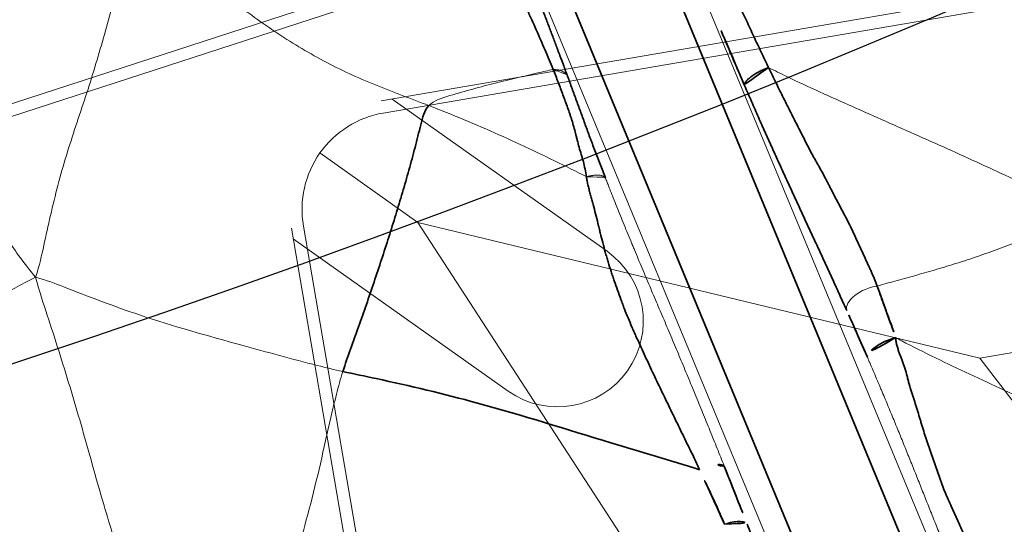
# Model space of a CAD drawing. Units: millimetres. Extents: x -605616136 to 17, y -1703671404 to 113.
# Drawn here: x -605612016 to -605611996, y -1703670534 to -1703670523 of the extents above; entities that cross this region are included whole.
import ezdxf

# ---------------------------------------------------------------- set-up
doc = ezdxf.new("R2010")
doc.units = ezdxf.units.MM
doc.layers.get('0').update_dxf_attribs({"lineweight": 9, "true_color": 0x1c1c1c})
doc.layers.get('Defpoints').update_dxf_attribs({"color": 3, "lineweight": 0})
doc.layers.add('1', color=7, linetype='Continuous')
doc.styles.add('2F обычный', font='Montserrat-Light.ttf', dxfattribs={"width": 0.8})
doc.dimstyles.new('stroitelniy3', dxfattribs={"dimtxt": 80, "dimasz": 30, "dimexe": 5, "dimexo": 10, "dimgap": 20, "dimtad": 1, "dimtoh": 1, "dimdec": 0, "dimrnd": 5, "dimtxsty": '2F обычный', "dimblk": 'ARCHTICK', "dimcen": 0.09, "dimdle": 2, "dimadec": 0, "dimazin": 2, "dimtfac": 1, "dimtdec": 0, "dimtmove": 1, "dimatfit": 3, "dimfxl": 10, "dimtfill": 1, "dimtolj": 1, "dimtzin": 0, "dimarcsym": 1})

# ---------------------------------------------------------------- blocks, each defined once
blk = doc.blocks.new('A$C050E77F0')
at = {"layer": '1', "color": 0, "linetype": 'Continuous', "lineweight": 18}
for p, q in [((81.015, 83.172), (105.941, 108.097)), ((108.097, 105.941), (83.172, 81.015))]:
    blk.add_line(p, q, dxfattribs=at)
at = {"layer": '1', "color": 0, "linetype": 'Continuous', "lineweight": 35}
for p, q in [((106.294, 107.744), (80.772, 82.222)), ((82.222, 80.772), (107.744, 106.294))]:
    blk.add_line(p, q, dxfattribs=at)
at = {"layer": '1', "color": 0, "linetype": 'Continuous', "lineweight": 18}
blk.add_circle((124.997, 124.997), 124.997, dxfattribs=at)
at = {"layer": '1', "color": 0, "linetype": 'Continuous', "lineweight": 35}
for radius in [122.171, 121.672]:
    blk.add_circle((124.997, 124.997), radius, dxfattribs=at)
for centre, major_axis, ratio, start_param, end_param in [((88.727, 91.932), (0.349, -0.358), 0.255865, 0.054165, 1.565727), ((92.611, 89.374), (-0.36, 0.347), 0.317007, 4.323535, 6.22797)]:
    blk.add_ellipse(centre, major_axis=major_axis, ratio=ratio, start_param=start_param, end_param=end_param, dxfattribs=at)
at = {"layer": '1', "color": 0, "linetype": 'Continuous', "lineweight": 18}
blk.add_ellipse((93.334, 90.131), major_axis=(-0.364, 0.343), ratio=0.499216, start_param=4.135593, end_param=6.222742, dxfattribs=at)
for points in [[(92.711, 115.295), (92.604, 115.126), (92.335, 114.598), (91.916, 113.767), (91.535, 113.005), (91.151, 112.269), (90.722, 111.514), (90.258, 110.747), (89.767, 109.976), (89.261, 109.204), (88.752, 108.43), (88.247, 107.66), (87.751, 106.899), (87.427, 106.392), (87.258, 106.069)], [(77.503, 100.47), (77.536, 100.739), (77.773, 101.261), (78.116, 102.022), (78.446, 102.768), (78.803, 103.511), (79.248, 104.262), (79.736, 105.005), (80.223, 105.707), (80.702, 106.382), (81.203, 107.045), (81.758, 107.704), (82.364, 108.356), (82.785, 108.781), (82.988, 108.996)], [(95.234, 97.916), (95.234, 97.916), (95.234, 97.916), (95.234, 97.916)], [(93.469, 96.446), (93.469, 96.446), (93.469, 96.446), (93.469, 96.446)], [(96.953, 93.861), (96.953, 93.861), (96.953, 93.861), (96.953, 93.861)]]:
    blk.add_open_spline(points, degree=3, dxfattribs=at)
for points, knots in [([(82.988, 108.996), (83.121, 108.951), (83.604, 108.641), (84.551, 108.049), (85.755, 107.254), (86.667, 106.565), (87.117, 106.191), (87.258, 106.069)], [0, 0, 0, 0, 0.083333, 0.333333, 0.666667, 0.916667, 1, 1, 1, 1]), ([(94.755, 106.828), (94.587, 106.883), (94.18, 106.845), (93.317, 106.783), (92.316, 106.653), (91.062, 106.527), (89.797, 106.459), (88.747, 106.311), (87.919, 106.162), (87.518, 106.089), (87.258, 106.069)], [0, 0, 0, 0, 0.083333, 0.166667, 0.333333, 0.5, 0.666667, 0.833333, 0.916667, 1, 1, 1, 1]), ([(94.755, 106.828), (94.709, 106.64), (94.576, 106.271), (94.327, 105.53), (94.032, 104.6), (93.752, 103.472), (93.577, 102.324), (93.539, 101.348), (93.559, 100.566), (93.572, 100.175), (93.577, 99.981)], [0, 0, 0, 0, 0.083333, 0.166667, 0.333333, 0.5, 0.666667, 0.833333, 0.916667, 1, 1, 1, 1]), ([(87.258, 106.069), (87.008, 105.879), (86.633, 105.551), (85.864, 104.896), (84.832, 104.048), (83.605, 103.102), (82.589, 102.247), (81.609, 101.47), (80.717, 100.853), (80.3, 100.579), (80.193, 100.396)], [0, 0, 0, 0, 0.083333, 0.166667, 0.333333, 0.5, 0.666667, 0.833333, 0.916667, 1, 1, 1, 1]), ([(87.882, 99.527), (87.85, 99.703), (87.743, 100.406), (87.567, 101.811), (87.344, 103.623), (87.301, 105.092), (87.289, 105.834), (87.258, 106.069)], [0, 0, 0, 0, 0.083333, 0.333333, 0.666667, 0.916667, 1, 1, 1, 1]), ([(93.469, 96.446), (93.48, 96.594), (93.508, 96.998), (93.547, 97.661), (93.578, 98.433), (93.59, 99.206), (93.584, 99.722), (93.577, 99.981)], [0, 0, 0, 0, 0.125669, 0.344252, 0.562834, 0.781417, 1, 1, 1, 1]), ([(95.234, 97.916), (95.171, 98.003), (95.024, 98.209), (94.79, 98.537), (94.523, 98.902), (94.239, 99.276), (93.934, 99.66), (93.712, 99.925), (93.577, 99.981)], [0, 0, 0, 0, 0.128615, 0.302892, 0.477169, 0.651446, 0.825723, 1, 1, 1, 1]), ([(87.882, 99.527), (87.723, 99.513), (87.404, 99.471), (86.763, 99.371), (85.962, 99.224), (85.021, 99.082), (84.106, 98.969), (83.334, 98.869), (82.709, 98.742), (82.397, 98.662), (82.327, 98.54)], [0, 0, 0, 0, 0.083333, 0.166667, 0.333333, 0.5, 0.666667, 0.833333, 0.916667, 1, 1, 1, 1]), ([(95.234, 97.916), (95.247, 97.883), (95.256, 97.851), (95.263, 97.812), (95.265, 97.804), (95.267, 97.789), (95.268, 97.781), (95.269, 97.759), (95.27, 97.729), (95.267, 97.702), (95.263, 97.683), (95.261, 97.677), (95.258, 97.664), (95.256, 97.658), (95.245, 97.629), (95.233, 97.608), (95.218, 97.59)], [0, 0, 0, 0, 0.25, 0.25, 0.3125, 0.3125, 0.375, 0.375, 0.5, 0.625, 0.625, 0.6875, 0.6875, 0.75, 0.75, 1, 1, 1, 1]), ([(93.469, 96.446), (93.484, 96.427), (93.511, 96.388), (93.534, 96.35), (93.55, 96.322), (93.555, 96.313), (93.565, 96.294), (93.569, 96.285), (93.581, 96.259), (93.588, 96.242), (93.598, 96.209), (93.603, 96.194), (93.606, 96.175), (93.606, 96.172), (93.607, 96.165), (93.608, 96.161), (93.609, 96.151), (93.609, 96.144), (93.609, 96.126), (93.605, 96.103), (93.597, 96.085), (93.591, 96.078)], [0, 0, 0, 0, 0.125, 0.25, 0.25, 0.3125, 0.3125, 0.375, 0.375, 0.5, 0.5, 0.625, 0.625, 0.65625, 0.65625, 0.6875, 0.6875, 0.75, 0.75, 0.875, 1, 1, 1, 1]), ([(93.591, 96.078), (93.568, 96.056), (93.545, 96.034), (93.499, 95.989), (93.476, 95.967), (93.429, 95.922), (93.406, 95.899), (93.359, 95.854), (93.336, 95.831), (93.219, 95.718), (93.125, 95.626), (92.984, 95.487), (92.937, 95.441), (92.842, 95.347), (92.747, 95.253), (92.652, 95.157), (92.58, 95.086), (92.556, 95.062), (92.508, 95.014), (92.484, 94.99), (92.365, 94.87), (92.27, 94.775), (92.082, 94.584), (91.988, 94.489), (91.801, 94.299), (91.708, 94.204), (91.568, 94.062), (91.522, 94.014), (91.428, 93.919), (91.382, 93.872), (91.242, 93.73), (91.148, 93.634), (91.007, 93.492), (90.96, 93.444), (90.865, 93.349), (90.818, 93.301), (90.676, 93.158), (90.582, 93.063), (90.393, 92.874), (90.299, 92.78), (90.111, 92.592), (90.017, 92.499), (89.829, 92.313), (89.735, 92.22), (89.594, 92.082), (89.547, 92.036), (89.454, 91.944), (89.407, 91.898), (89.267, 91.761), (89.173, 91.67), (89.08, 91.579)], [0, 0, 0, 0, 0.015625, 0.015625, 0.03125, 0.03125, 0.046875, 0.046875, 0.0625, 0.0625, 0.125, 0.125, 0.15625, 0.15625, 0.1875, 0.21875, 0.21875, 0.234375, 0.234375, 0.25, 0.25, 0.3125, 0.3125, 0.375, 0.375, 0.4375, 0.4375, 0.46875, 0.46875, 0.5, 0.5, 0.5625, 0.5625, 0.59375, 0.59375, 0.625, 0.625, 0.6875, 0.6875, 0.75, 0.75, 0.8125, 0.8125, 0.875, 0.875, 0.90625, 0.90625, 0.9375, 0.9375, 1, 1, 1, 1]), ([(96.702, 86.778), (96.715, 87.025), (96.731, 87.521), (96.762, 88.265), (96.793, 89.009), (96.82, 89.752), (96.839, 90.492), (96.855, 91.231), (96.872, 91.968), (96.894, 92.706), (96.92, 93.337), (96.943, 93.722), (96.953, 93.861)], [0, 0, 0, 0, 0.104589, 0.209177, 0.313766, 0.418354, 0.522943, 0.627531, 0.73212, 0.836708, 0.941297, 1, 1, 1, 1]), ([(96.702, 86.778), (96.574, 86.889), (96.319, 87.113), (95.957, 87.454), (95.612, 87.795), (95.291, 88.135), (94.985, 88.474), (94.698, 88.81), (94.427, 89.143), (94.165, 89.475), (93.919, 89.793), (93.757, 89.999), (93.676, 90.096)], [0, 0, 0, 0, 0.101101, 0.202202, 0.303303, 0.404404, 0.505505, 0.606606, 0.707707, 0.808808, 0.909909, 1, 1, 1, 1]), ([(88.562, 86.057), (88.601, 86.096), (88.678, 86.174), (88.756, 86.252), (88.833, 86.33), (88.872, 86.369), (88.95, 86.446), (88.989, 86.485), (89.105, 86.601), (89.183, 86.679), (89.301, 86.795), (89.34, 86.833), (89.417, 86.91), (89.456, 86.948), (89.573, 87.063), (89.65, 87.138), (89.804, 87.289), (89.881, 87.364), (90.034, 87.513), (90.11, 87.588), (90.225, 87.699), (90.263, 87.736), (90.34, 87.811), (90.378, 87.848), (90.493, 87.961), (90.57, 88.036), (90.724, 88.187), (90.801, 88.262), (90.918, 88.377), (90.957, 88.415), (91.034, 88.492), (91.073, 88.53), (91.151, 88.607), (91.189, 88.645), (91.267, 88.722), (91.344, 88.799), (91.421, 88.877), (91.498, 88.954), (91.537, 88.993), (91.614, 89.07), (91.653, 89.109), (91.71, 89.168), (91.73, 89.187), (91.768, 89.226), (91.787, 89.246), (91.845, 89.304), (91.883, 89.343), (91.958, 89.42), (91.996, 89.458), (92.072, 89.536), (92.109, 89.574), (92.165, 89.632), (92.184, 89.651), (92.221, 89.689), (92.24, 89.708), (92.258, 89.727)], [0, 0, 0, 0, 0.03125, 0.0625, 0.0625, 0.09375, 0.09375, 0.125, 0.125, 0.1875, 0.1875, 0.21875, 0.21875, 0.25, 0.25, 0.3125, 0.3125, 0.375, 0.375, 0.4375, 0.4375, 0.46875, 0.46875, 0.5, 0.5, 0.5625, 0.5625, 0.625, 0.625, 0.65625, 0.65625, 0.6875, 0.6875, 0.71875, 0.71875, 0.75, 0.78125, 0.78125, 0.8125, 0.8125, 0.84375, 0.84375, 0.859375, 0.859375, 0.875, 0.875, 0.90625, 0.90625, 0.9375, 0.9375, 0.96875, 0.96875, 0.984375, 0.984375, 1, 1, 1, 1]), ([(92.849, 89.348), (92.845, 89.3), (92.817, 88.996), (92.776, 88.433), (92.739, 87.659), (92.708, 86.884), (92.681, 86.108), (92.65, 85.334), (92.598, 84.565), (92.526, 83.804), (92.429, 83.053), (92.289, 82.307), (92.166, 81.81), (92.159, 81.56)], [0, 0, 0, 0, 0.018096, 0.116286, 0.214477, 0.312667, 0.410857, 0.509048, 0.607238, 0.705429, 0.803619, 0.90181, 1, 1, 1, 1])]:
    blk.add_open_spline(points, degree=3, knots=knots, dxfattribs=at)
at = {"layer": '1', "color": 0, "linetype": 'Continuous', "lineweight": 35}
for points, knots in [([(95.234, 97.916), (95.283, 97.966), (95.333, 98.016), (95.434, 98.117), (95.484, 98.169), (95.587, 98.273), (95.639, 98.326), (95.742, 98.434), (95.795, 98.488), (95.899, 98.598), (95.952, 98.653), (96.057, 98.766), (96.11, 98.824), (96.217, 98.941), (96.271, 99.001), (96.381, 99.121), (96.437, 99.182), (96.549, 99.303), (96.606, 99.364), (96.72, 99.486), (96.778, 99.548), (96.891, 99.672), (96.947, 99.735), (97.031, 99.83), (97.059, 99.862), (97.114, 99.926), (97.142, 99.959), (97.197, 100.023), (97.225, 100.056), (97.28, 100.121), (97.308, 100.153), (97.392, 100.251), (97.448, 100.316), (97.56, 100.446), (97.615, 100.512), (97.697, 100.612), (97.724, 100.646), (97.777, 100.714), (97.803, 100.748), (97.829, 100.783)], [0, 0, 0, 0, 0.0625, 0.0625, 0.125, 0.125, 0.1875, 0.1875, 0.25, 0.25, 0.3125, 0.3125, 0.375, 0.375, 0.4375, 0.4375, 0.5, 0.5, 0.5625, 0.5625, 0.625, 0.625, 0.6875, 0.6875, 0.71875, 0.71875, 0.75, 0.75, 0.78125, 0.78125, 0.8125, 0.8125, 0.875, 0.875, 0.9375, 0.9375, 0.96875, 0.96875, 1, 1, 1, 1]), ([(98.19, 100.458), (98.124, 100.392), (98.058, 100.326), (97.927, 100.195), (97.861, 100.13), (97.73, 99.999), (97.665, 99.934), (97.534, 99.805), (97.469, 99.74), (97.372, 99.644), (97.339, 99.612), (97.274, 99.548), (97.242, 99.516), (97.145, 99.421), (97.08, 99.358), (96.951, 99.233), (96.886, 99.17), (96.758, 99.046), (96.694, 98.984), (96.566, 98.861), (96.503, 98.8), (96.378, 98.68), (96.316, 98.62), (96.194, 98.504), (96.134, 98.447), (96.014, 98.334), (95.956, 98.279), (95.839, 98.168), (95.78, 98.114), (95.665, 98.006), (95.608, 97.952), (95.494, 97.846), (95.438, 97.794), (95.355, 97.717), (95.3, 97.666), (95.245, 97.616), (95.218, 97.59)], [0, 0, 0, 0, 0.0625, 0.0625, 0.125, 0.125, 0.1875, 0.1875, 0.25, 0.25, 0.28125, 0.28125, 0.3125, 0.3125, 0.375, 0.375, 0.4375, 0.4375, 0.5, 0.5, 0.5625, 0.5625, 0.625, 0.625, 0.6875, 0.6875, 0.75, 0.75, 0.8125, 0.8125, 0.875, 0.875, 0.9375, 0.9375, 0.96875, 1, 1, 1, 1]), ([(88.82, 92.02), (88.767, 92.645), (88.593, 94.21), (88.401, 96.507), (88.1, 98.382), (87.923, 99.299), (87.882, 99.527)], [0, 0, 0, 0, 0.250559, 0.625279, 0.90632, 1, 1, 1, 1]), ([(93.469, 96.446), (93.514, 96.476), (93.559, 96.504), (93.645, 96.563), (93.687, 96.593), (93.748, 96.639), (93.768, 96.655), (93.798, 96.679), (93.808, 96.687), (93.828, 96.703), (93.877, 96.744), (93.926, 96.784), (94.005, 96.846), (94.045, 96.877), (94.104, 96.921), (94.123, 96.936), (94.162, 96.964), (94.181, 96.978), (94.239, 97.02), (94.276, 97.049), (94.349, 97.106), (94.385, 97.135), (94.437, 97.179), (94.455, 97.194), (94.489, 97.224), (94.506, 97.239), (94.558, 97.284), (94.591, 97.314), (94.659, 97.375), (94.693, 97.406), (94.76, 97.468), (94.794, 97.499), (94.861, 97.561), (94.895, 97.592), (94.962, 97.655), (94.996, 97.687), (95.063, 97.751), (95.097, 97.783), (95.165, 97.849), (95.199, 97.882), (95.234, 97.916)], [0, 0, 0, 0, 0.0625, 0.0625, 0.125, 0.125, 0.15625, 0.15625, 0.171875, 0.171875, 0.1875, 0.25, 0.25, 0.3125, 0.3125, 0.34375, 0.34375, 0.375, 0.375, 0.4375, 0.4375, 0.5, 0.5, 0.53125, 0.53125, 0.5625, 0.5625, 0.625, 0.625, 0.6875, 0.6875, 0.75, 0.75, 0.8125, 0.8125, 0.875, 0.875, 0.9375, 0.9375, 1, 1, 1, 1]), ([(95.218, 97.59), (95.151, 97.529), (95.085, 97.468), (94.955, 97.348), (94.89, 97.289), (94.761, 97.17), (94.696, 97.111), (94.567, 96.992), (94.503, 96.933), (94.405, 96.844), (94.372, 96.813), (94.306, 96.752), (94.272, 96.721), (94.221, 96.673), (94.204, 96.657), (94.169, 96.625), (94.152, 96.609), (94.099, 96.559), (94.064, 96.526), (93.993, 96.459), (93.957, 96.425), (93.885, 96.357), (93.849, 96.323), (93.776, 96.254), (93.74, 96.22), (93.666, 96.15), (93.629, 96.114), (93.591, 96.078)], [0, 0, 0, 0, 0.125, 0.125, 0.25, 0.25, 0.375, 0.375, 0.5, 0.5, 0.5625, 0.5625, 0.625, 0.625, 0.65625, 0.65625, 0.6875, 0.6875, 0.75, 0.75, 0.8125, 0.8125, 0.875, 0.875, 0.9375, 0.9375, 1, 1, 1, 1]), ([(88.82, 92.02), (88.911, 92.115), (89, 92.213), (89.132, 92.362), (89.176, 92.412), (89.263, 92.512), (89.307, 92.562), (89.44, 92.711), (89.529, 92.811), (89.663, 92.961), (89.707, 93.012), (89.797, 93.112), (89.841, 93.163), (89.976, 93.314), (90.066, 93.415), (90.202, 93.566), (90.248, 93.617), (90.339, 93.717), (90.385, 93.768), (90.477, 93.868), (90.523, 93.918), (90.615, 94.018), (90.661, 94.067), (90.753, 94.166), (90.823, 94.24), (90.892, 94.314), (90.938, 94.363), (90.961, 94.387), (91.078, 94.508), (91.173, 94.603), (91.294, 94.719), (91.319, 94.742), (91.368, 94.788), (91.393, 94.811), (91.467, 94.879), (91.566, 94.97), (91.667, 95.06), (91.743, 95.128), (91.768, 95.15), (91.819, 95.195), (91.896, 95.262), (92, 95.349), (92.08, 95.414), (92.134, 95.457), (92.161, 95.478), (92.242, 95.541), (92.296, 95.583), (92.405, 95.665), (92.459, 95.706), (92.541, 95.766), (92.568, 95.786), (92.622, 95.826), (92.65, 95.845), (92.731, 95.904), (92.785, 95.944), (92.891, 96.024), (92.944, 96.064), (93.022, 96.124), (93.048, 96.144), (93.1, 96.185), (93.126, 96.205), (93.178, 96.245), (93.204, 96.265), (93.256, 96.305), (93.283, 96.324), (93.335, 96.362), (93.362, 96.38), (93.415, 96.415), (93.442, 96.431), (93.469, 96.446)], [0, 0, 0, 0, 0.0625, 0.0625, 0.09375, 0.09375, 0.125, 0.125, 0.1875, 0.1875, 0.21875, 0.21875, 0.25, 0.25, 0.3125, 0.3125, 0.34375, 0.34375, 0.375, 0.375, 0.40625, 0.40625, 0.4375, 0.4375, 0.46875, 0.484375, 0.484375, 0.5, 0.5, 0.5625, 0.5625, 0.578125, 0.578125, 0.59375, 0.59375, 0.625, 0.65625, 0.65625, 0.671875, 0.671875, 0.6875, 0.71875, 0.734375, 0.734375, 0.75, 0.75, 0.78125, 0.78125, 0.8125, 0.8125, 0.828125, 0.828125, 0.84375, 0.84375, 0.875, 0.875, 0.90625, 0.90625, 0.921875, 0.921875, 0.9375, 0.9375, 0.953125, 0.953125, 0.96875, 0.96875, 0.984375, 0.984375, 1, 1, 1, 1]), ([(96.426, 94.172), (96.512, 94.261), (96.599, 94.351), (96.775, 94.532), (96.864, 94.623), (96.998, 94.759), (97.043, 94.805), (97.132, 94.896), (97.178, 94.942), (97.313, 95.08), (97.404, 95.172), (97.496, 95.264)], [0, 0, 0, 0, 0.25, 0.25, 0.5, 0.5, 0.625, 0.625, 0.75, 0.75, 1, 1, 1, 1]), ([(97.908, 94.913), (97.828, 94.823), (97.748, 94.734), (97.627, 94.601), (97.587, 94.557), (97.506, 94.469), (97.466, 94.425), (97.386, 94.338), (97.347, 94.294), (97.267, 94.206), (97.228, 94.162), (97.149, 94.075), (97.109, 94.032), (97.031, 93.946), (96.992, 93.904), (96.953, 93.861)], [0, 0, 0, 0, 0.25, 0.25, 0.375, 0.375, 0.5, 0.5, 0.625, 0.625, 0.75, 0.75, 0.875, 0.875, 1, 1, 1, 1]), ([(92.981, 90.484), (93.056, 90.564), (93.129, 90.642), (93.237, 90.758), (93.273, 90.796), (93.344, 90.873), (93.38, 90.911), (93.487, 91.025), (93.557, 91.101), (93.661, 91.213), (93.695, 91.25), (93.763, 91.324), (93.797, 91.361), (93.864, 91.434), (93.898, 91.47), (93.965, 91.543), (93.998, 91.579), (94.065, 91.652), (94.099, 91.689), (94.167, 91.762), (94.201, 91.799), (94.269, 91.873), (94.303, 91.91), (94.371, 91.984), (94.405, 92.02), (94.506, 92.13), (94.574, 92.203), (94.674, 92.313), (94.708, 92.349), (94.776, 92.422), (94.81, 92.459), (94.878, 92.533), (94.913, 92.57), (94.982, 92.645), (95.017, 92.683), (95.087, 92.758), (95.122, 92.796), (95.193, 92.872), (95.228, 92.91), (95.336, 93.025), (95.408, 93.102), (95.555, 93.259), (95.629, 93.338), (95.743, 93.458), (95.781, 93.498), (95.858, 93.58), (95.897, 93.621), (95.976, 93.704), (96.016, 93.745), (96.096, 93.829), (96.137, 93.872), (96.219, 93.957), (96.26, 94), (96.342, 94.085), (96.384, 94.129), (96.426, 94.172)], [0, 0, 0, 0, 0.0625, 0.0625, 0.09375, 0.09375, 0.125, 0.125, 0.1875, 0.1875, 0.21875, 0.21875, 0.25, 0.25, 0.28125, 0.28125, 0.3125, 0.3125, 0.34375, 0.34375, 0.375, 0.375, 0.40625, 0.40625, 0.4375, 0.4375, 0.5, 0.5, 0.53125, 0.53125, 0.5625, 0.5625, 0.59375, 0.59375, 0.625, 0.625, 0.65625, 0.65625, 0.6875, 0.6875, 0.75, 0.75, 0.8125, 0.8125, 0.84375, 0.84375, 0.875, 0.875, 0.90625, 0.90625, 0.9375, 0.9375, 0.96875, 0.96875, 1, 1, 1, 1]), ([(96.953, 93.861), (96.929, 93.887), (96.904, 93.912), (96.853, 93.962), (96.826, 93.985), (96.773, 94.03), (96.746, 94.05), (96.693, 94.088), (96.667, 94.105), (96.618, 94.134), (96.594, 94.147), (96.549, 94.166), (96.529, 94.174), (96.491, 94.183), (96.475, 94.184), (96.447, 94.182), (96.435, 94.178), (96.426, 94.172)], [0, 0, 0, 0, 0.125, 0.125, 0.25, 0.25, 0.375, 0.375, 0.5, 0.5, 0.625, 0.625, 0.75, 0.75, 0.875, 0.875, 1, 1, 1, 1]), ([(96.953, 93.861), (96.914, 93.816), (96.876, 93.771), (96.798, 93.683), (96.759, 93.64), (96.682, 93.553), (96.643, 93.509), (96.568, 93.423), (96.531, 93.38), (96.457, 93.295), (96.421, 93.253), (96.349, 93.169), (96.313, 93.127), (96.242, 93.045), (96.207, 93.004), (96.137, 92.923), (96.103, 92.883), (96.034, 92.802), (96, 92.762), (95.932, 92.683), (95.898, 92.643), (95.831, 92.564), (95.798, 92.525), (95.731, 92.447), (95.699, 92.407), (95.634, 92.328), (95.602, 92.288), (95.555, 92.228), (95.539, 92.208), (95.508, 92.168), (95.492, 92.148), (95.445, 92.089), (95.414, 92.049), (95.352, 91.971), (95.321, 91.933), (95.273, 91.876), (95.257, 91.857), (95.225, 91.819), (95.209, 91.8), (95.161, 91.744), (95.129, 91.706), (95.064, 91.63), (95.032, 91.592), (94.968, 91.515), (94.935, 91.477), (94.871, 91.399), (94.839, 91.36), (94.775, 91.284), (94.743, 91.245), (94.68, 91.17), (94.648, 91.132), (94.583, 91.058), (94.551, 91.021), (94.485, 90.948), (94.452, 90.912), (94.384, 90.839), (94.35, 90.803), (94.282, 90.729), (94.247, 90.693), (94.178, 90.618), (94.143, 90.581), (94.074, 90.505), (94.039, 90.467), (93.986, 90.41), (93.969, 90.391), (93.934, 90.353), (93.916, 90.335), (93.827, 90.242), (93.753, 90.169), (93.676, 90.096)], [0, 0, 0, 0, 0.03125, 0.03125, 0.0625, 0.0625, 0.09375, 0.09375, 0.125, 0.125, 0.15625, 0.15625, 0.1875, 0.1875, 0.21875, 0.21875, 0.25, 0.25, 0.28125, 0.28125, 0.3125, 0.3125, 0.34375, 0.34375, 0.375, 0.375, 0.40625, 0.40625, 0.421875, 0.421875, 0.4375, 0.4375, 0.46875, 0.46875, 0.5, 0.5, 0.515625, 0.515625, 0.53125, 0.53125, 0.5625, 0.5625, 0.59375, 0.59375, 0.625, 0.625, 0.65625, 0.65625, 0.6875, 0.6875, 0.71875, 0.71875, 0.75, 0.75, 0.78125, 0.78125, 0.8125, 0.8125, 0.84375, 0.84375, 0.875, 0.875, 0.90625, 0.90625, 0.921875, 0.921875, 0.9375, 0.9375, 1, 1, 1, 1]), ([(87.985, 91.12), (88.056, 91.191), (88.126, 91.264), (88.266, 91.411), (88.335, 91.485), (88.439, 91.598), (88.473, 91.636), (88.543, 91.712), (88.577, 91.75), (88.682, 91.865), (88.751, 91.942), (88.82, 92.02)], [0, 0, 0, 0, 0.25, 0.25, 0.5, 0.5, 0.625, 0.625, 0.75, 0.75, 1, 1, 1, 1]), ([(89.08, 91.579), (89.002, 91.504), (88.925, 91.429), (88.771, 91.279), (88.694, 91.205), (88.541, 91.058), (88.465, 90.985), (88.314, 90.839), (88.238, 90.766), (88.162, 90.694)], [0, 0, 0, 0, 0.25, 0.25, 0.5, 0.5, 0.75, 0.75, 1, 1, 1, 1]), ([(87.985, 91.12), (88.022, 91.077), (88.056, 91.032), (88.112, 90.946), (88.135, 90.904), (88.167, 90.827), (88.177, 90.792), (88.18, 90.734), (88.175, 90.71), (88.162, 90.694)], [0, 0, 0, 0, 0.25, 0.25, 0.5, 0.5, 0.75, 0.75, 1, 1, 1, 1]), ([(88.162, 90.694), (88.11, 90.643), (88.057, 90.592), (87.951, 90.49), (87.898, 90.439), (87.791, 90.336), (87.738, 90.285), (87.631, 90.181), (87.577, 90.129), (87.415, 89.972), (87.307, 89.866), (87.089, 89.652), (86.98, 89.544), (86.815, 89.38), (86.732, 89.297), (86.649, 89.215), (86.594, 89.159), (86.566, 89.131), (86.428, 88.993), (86.318, 88.882), (86.099, 88.661), (85.99, 88.551), (85.827, 88.385), (85.773, 88.33), (85.692, 88.248), (85.665, 88.22), (85.624, 88.179), (85.611, 88.165), (85.591, 88.145), (85.584, 88.138), (85.571, 88.124), (85.564, 88.117), (85.557, 88.111)], [0, 0, 0, 0, 0.0625, 0.0625, 0.125, 0.125, 0.1875, 0.1875, 0.25, 0.25, 0.375, 0.375, 0.5, 0.5, 0.5625, 0.59375, 0.59375, 0.625, 0.625, 0.75, 0.75, 0.875, 0.875, 0.9375, 0.9375, 0.96875, 0.96875, 0.984375, 0.984375, 0.992188, 0.992188, 1, 1, 1, 1]), ([(92.258, 89.727), (92.321, 89.792), (92.383, 89.857), (92.475, 89.953), (92.505, 89.984), (92.566, 90.048), (92.597, 90.08), (92.688, 90.175), (92.748, 90.238), (92.837, 90.331), (92.866, 90.362), (92.924, 90.423), (92.953, 90.454), (92.981, 90.484)], [0, 0, 0, 0, 0.25, 0.25, 0.375, 0.375, 0.5, 0.5, 0.75, 0.75, 0.875, 0.875, 1, 1, 1, 1]), ([(93.676, 90.096), (93.644, 90.066), (93.611, 90.037), (93.545, 89.977), (93.512, 89.947), (93.444, 89.886), (93.41, 89.856), (93.341, 89.793), (93.307, 89.762), (93.256, 89.714), (93.238, 89.698), (93.204, 89.665), (93.187, 89.649), (93.135, 89.6), (93.101, 89.568), (93.031, 89.504), (92.995, 89.472), (92.923, 89.409), (92.886, 89.378), (92.849, 89.348)], [0, 0, 0, 0, 0.125, 0.125, 0.25, 0.25, 0.375, 0.375, 0.5, 0.5, 0.5625, 0.5625, 0.625, 0.625, 0.75, 0.75, 0.875, 0.875, 1, 1, 1, 1]), ([(92.849, 89.348), (92.826, 89.336), (92.803, 89.323), (92.758, 89.294), (92.737, 89.279), (92.693, 89.246), (92.672, 89.229), (92.63, 89.194), (92.609, 89.175), (92.568, 89.139), (92.548, 89.12), (92.508, 89.081), (92.488, 89.062), (92.427, 89.006), (92.386, 88.969), (92.301, 88.897), (92.258, 88.862), (92.202, 88.82), (92.191, 88.812), (92.168, 88.795), (92.134, 88.77), (92.057, 88.71), (91.991, 88.657), (91.926, 88.604), (91.905, 88.586), (91.862, 88.549), (91.841, 88.531), (91.778, 88.476), (91.693, 88.403), (91.607, 88.332), (91.552, 88.288), (91.541, 88.279), (91.519, 88.262), (91.509, 88.253), (91.476, 88.227), (91.41, 88.175), (91.346, 88.121), (91.26, 88.049), (91.218, 88.013), (91.133, 87.94), (91.092, 87.903), (91.009, 87.829), (90.967, 87.792), (90.885, 87.718), (90.844, 87.681), (90.721, 87.571), (90.639, 87.498), (90.536, 87.407), (90.516, 87.389), (90.475, 87.353), (90.455, 87.334), (90.395, 87.279), (90.355, 87.241), (90.297, 87.183), (90.278, 87.164), (90.24, 87.124), (90.221, 87.104), (90.164, 87.045), (90.089, 86.965), (90.013, 86.884), (89.938, 86.804), (89.9, 86.763), (89.787, 86.641), (89.71, 86.56), (89.613, 86.458), (89.594, 86.437), (89.555, 86.396), (89.536, 86.376), (89.478, 86.314), (89.441, 86.272), (89.366, 86.188), (89.329, 86.145), (89.274, 86.081), (89.256, 86.059), (89.219, 86.016), (89.201, 85.995), (89.144, 85.932), (89.105, 85.891), (89.026, 85.811), (88.986, 85.772), (88.945, 85.733)], [0, 0, 0, 0, 0.015625, 0.015625, 0.03125, 0.03125, 0.046875, 0.046875, 0.0625, 0.0625, 0.078125, 0.078125, 0.09375, 0.09375, 0.125, 0.125, 0.15625, 0.15625, 0.164063, 0.164063, 0.171875, 0.1875, 0.21875, 0.21875, 0.234375, 0.234375, 0.25, 0.25, 0.28125, 0.3125, 0.3125, 0.320313, 0.320313, 0.328125, 0.328125, 0.34375, 0.375, 0.375, 0.40625, 0.40625, 0.4375, 0.4375, 0.46875, 0.46875, 0.5, 0.5, 0.5625, 0.5625, 0.578125, 0.578125, 0.59375, 0.59375, 0.625, 0.625, 0.640625, 0.640625, 0.65625, 0.65625, 0.6875, 0.71875, 0.71875, 0.75, 0.75, 0.8125, 0.8125, 0.828125, 0.828125, 0.84375, 0.84375, 0.875, 0.875, 0.90625, 0.90625, 0.921875, 0.921875, 0.9375, 0.9375, 0.96875, 0.96875, 1, 1, 1, 1])]:
    blk.add_open_spline(points, degree=3, knots=knots, dxfattribs=at)
blk.add_open_spline([(93.577, 99.981), (93.456, 100.031), (93.153, 99.984), (92.682, 99.914), (92.202, 99.852), (91.726, 99.799), (91.256, 99.752), (90.783, 99.709), (90.301, 99.671), (89.816, 99.636), (89.333, 99.605), (88.849, 99.579), (88.366, 99.555), (88.043, 99.54), (87.882, 99.527)], degree=3, dxfattribs=at)
blk = doc.blocks.new('A$C61620817')
for p, q in [((2.322, 37.678), (0.586, 39.414)), ((2.322, 37.678), (7, 26.818)), ((13.182, 33), (2.322, 37.678)), ((20, 20), (13.182, 33))]:
    blk.add_line(p, q)
blk.add_lwpolyline([(2, 40), (38, 40, -0.414214), (40, 38), (40, 2, -0.414214), (38, 0), (2, 0, -0.414214), (0, 2), (0, 38, -0.414214)], format="xyb", close=True)
blk.add_lwpolyline([(13.182, 33), (26.818, 33)])
blk = doc.blocks.new('*U241')
at = {"color": 0}
blk.add_blockref('A$C61620817', (-20, -20), dxfattribs=at)
blk = doc.blocks.new('*U242')
at = {"color": 0, "linetype": 'ByBlock', "lineweight": -2, "transparency": 16777216, "rotation": 9.729729729729732}
blk.add_blockref('*U241', (2254.193, 21395.041), dxfattribs=at)
blk = doc.blocks.new('*U237')
at = {"color": 0}
blk.add_blockref('A$C61620817', (-20, -20), dxfattribs=at)
blk = doc.blocks.new('*U238')
at = {"color": 0, "linetype": 'ByBlock', "lineweight": -2, "transparency": 16777216, "rotation": 287.9999999999991}
blk.add_blockref('*U237', (3375.84, -1055.906), dxfattribs=at)
blk = doc.blocks.new('_ArchTick')
at = {"color": 0, "linetype": 'ByBlock', "const_width": 0.15}
blk.add_lwpolyline([(-0.5, -0.5), (0.5, 0.5)], dxfattribs=at)
blk = doc.blocks.new('*D244')
at = {"color": 0, "lineweight": -2, "transparency": 16777216}
for p, q in [((-605612722.498, -1703670426.237), (-605612566.098, -1703670426.237)), ((-605612566.098, -1703670426.237), (-605612521.909, -1703670449.633)), ((-605611991.648, -1703670730.387), (-605612521.909, -1703670449.633))]:
    blk.add_line(p, q, dxfattribs=at)
at = {"layer": 'Defpoints', "color": 0, "lineweight": 30, "transparency": 16777216}
for p in [(-605612521.909, -1703670449.633), (-605611991.648, -1703670730.387)]:
    blk.add_point(p, dxfattribs=at)
at = {"color": 0, "lineweight": -2, "transparency": 16777216, "xscale": 25, "yscale": 25, "zscale": 25}
for p, rotation in [((-605612521.909, -1703670449.633), 332.1004489943353), ((-605611991.648, -1703670730.387), 152.1004489943353)]:
    blk.add_blockref('_ArchTick', p, dxfattribs=dict(at, rotation=rotation))
at = {"color": 0, "transparency": 16777216, "insert": (-605612654.298, -1703670380.88), "char_height": 50, "attachment_point": 5, "style": '2F обычный', "bg_fill": 3, "box_fill_scale": 1.1, "bg_fill_color": 256, "bg_fill_true_color": 13158600, "bg_fill_transparency": 0}
blk.add_mtext('\\A1;∅600', dxfattribs=at)
blk = doc.blocks.new('*D245')
at = {"color": 0, "lineweight": -2, "transparency": 16777216}
for p, q in [((-605611309.656, -1703670410.445), (-605611356.344, -1703670428.341)), ((-605611151.542, -1703670410.445), (-605611309.656, -1703670410.445)), ((-605612103.344, -1703670714.681), (-605611356.344, -1703670428.341))]:
    blk.add_line(p, q, dxfattribs=at)
at = {"layer": 'Defpoints', "color": 0, "lineweight": 30, "transparency": 16777216}
for p in [(-605611356.344, -1703670428.341), (-605612103.344, -1703670714.681)]:
    blk.add_point(p, dxfattribs=at)
at = {"color": 0, "lineweight": -2, "transparency": 16777216, "xscale": 25, "yscale": 25, "zscale": 25}
for p, rotation in [((-605611356.344, -1703670428.341), 200.9728443033509), ((-605612103.344, -1703670714.681), 20.97284430335097)]:
    blk.add_blockref('_ArchTick', p, dxfattribs=dict(at, rotation=rotation))
at = {"color": 0, "transparency": 16777216, "insert": (-605611220.599, -1703670365.087), "char_height": 50, "attachment_point": 5, "style": '2F обычный', "bg_fill": 3, "box_fill_scale": 1.1, "bg_fill_color": 256, "bg_fill_true_color": 13158600, "bg_fill_transparency": 0}
blk.add_mtext('\\A1;∅800', dxfattribs=at)

msp = doc.modelspace()

# ---------------------------------------------------------------- linework, layer by layer
for p, q in [((-605612009.017, -1703670524.991), (-605611973.534, -1703670518.907)), ((-605612036.415, -1703670531.753), (-605612002.177, -1703670520.629)), ((-605612008.795, -1703670524.953), (-605612004.396, -1703670528.064)), ((-605612004.77, -1703670563.071), (-605612010.854, -1703670527.589)), ((-605612010.816, -1703670527.811), (-605612006.417, -1703670530.922))]:
    msp.add_line(p, q)
msp.add_arc((-605612005.407, -1703670529.493), 1.75, 234.7297, 54.7297)
at = {"layer": 'Defpoints', "color": 4, "lineweight": 30}
for centre, radius in [((-605612095.082, -1703670292.945), 250), ((-605611729.844, -1703670571.511), 400), ((-605612256.779, -1703670590.01), 300)]:
    msp.add_circle(centre, radius, dxfattribs=at)

# ---------------------------------------------------------------- block references
for name, p in [('*U238', (-605615401.393, -1703669451.026)), ('*U242', (-605614242.046, -1703691936.949))]:
    msp.add_blockref(name, p)
at = {"rotation": 67.49999157230972}
msp.add_blockref('A$C050E77F0', (-605611951.482, -1703670649.801), dxfattribs=at)

# ---------------------------------------------------------------- next in the draw order: dimensions: what is measured, and where the dimension line sits
at = {"color": 252}
dim = msp.add_diameter_dim_2p(p1=(-605611991.648, -1703670730.387), p2=(-605612521.909, -1703670449.633), dimstyle='stroitelniy3', override={"dimtxt": 50, "dimasz": 25}, dxfattribs=at)
dim.commit()
dim.dimension.update_dxf_attribs({"geometry": '*D244', "text_midpoint": (-605612654.298, -1703670380.88)})

# ---------------------------------------------------------------- next in the draw order: dimensions: what is measured, and where the dimension line sits
dim = msp.add_diameter_dim_2p(p1=(-605612103.344, -1703670714.681), p2=(-605611356.344, -1703670428.341), dimstyle='stroitelniy3', override={"dimtxt": 50, "dimasz": 25}, dxfattribs=at)
dim.commit()
dim.dimension.update_dxf_attribs({"geometry": '*D245', "text_midpoint": (-605611220.599, -1703670365.087)})

doc.saveas('drawing.dxf')
